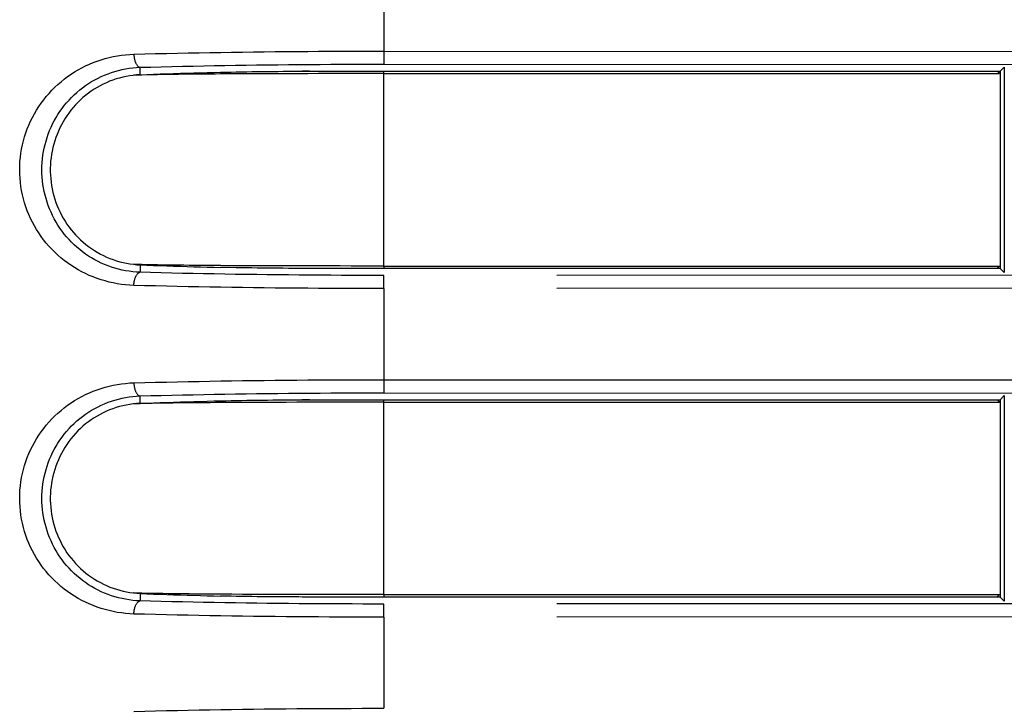
# Model space of a CAD drawing. Extents: x -160 to 260, y -170 to 127.
# Drawn here: x -87 to -81, y 21 to 25 of the extents above; entities that cross this region are included whole.
import ezdxf

# ---------------------------------------------------------------- set-up
doc = ezdxf.new("R2010")
doc.units = 0
doc.linetypes.add('PHANTOM', pattern=[15, 7.5, -1.5, 1.5, -1.5, 1.5, -1.5])
doc.layers.get('0').update_dxf_attribs({"linetype": 'CONTINUOUS'})

msp = doc.modelspace()

# ---------------------------------------------------------------- linework, layer by layer
at = {"color": 7, "linetype": 'PHANTOM'}
for p, q in [((-84.7376, 25.0294), (-84.7376, 24.5094)), ((-84.7376, 24.5094), (-84.7377, 24.4345)), ((-84.7376, 24.5094), (-76.2501, 24.5055)), ((-86.1292, 24.3743), (-86.1291, 24.4167)), ((-84.739, 24.3809), (-84.7356, 24.3944)), ((-84.7377, 24.4345), (-76.2501, 24.4306)), ((-81.2357, 24.3944), (-81.2255, 24.3809)), ((-81.1961, 24.4185), (-81.1961, 23.2453)), ((-84.739, 24.3809), (-84.739, 23.2829)), ((-86.1292, 23.2895), (-86.1291, 23.2471)), ((-84.739, 23.2829), (-84.7356, 23.2694)), ((-81.2357, 23.2694), (-81.2255, 23.2829)), ((-76.2501, 23.2332), (-84.7377, 23.2293)), ((-84.7376, 23.1544), (-84.7377, 23.2293)), ((-76.2501, 23.1583), (-84.7376, 23.1544)), ((-84.7376, 23.1544), (-84.7376, 22.6344)), ((-84.7376, 22.6344), (-84.7377, 22.5595)), ((-84.7376, 22.6344), (-76.2501, 22.6305)), ((-86.1292, 22.4993), (-86.1291, 22.5417)), ((-84.7377, 22.5595), (-76.2501, 22.5556)), ((-81.1961, 22.5435), (-81.1961, 21.3703)), ((-84.739, 22.5059), (-84.7356, 22.5194)), ((-84.739, 22.5059), (-84.739, 21.4079)), ((-81.2357, 22.5194), (-81.2255, 22.5059)), ((-86.1292, 21.4145), (-86.1291, 21.3721)), ((-84.739, 21.4079), (-84.7356, 21.3944)), ((-76.2501, 21.3582), (-84.7377, 21.3543)), ((-81.2357, 21.3944), (-81.2255, 21.4079)), ((-84.7376, 21.2794), (-84.7377, 21.3543)), ((-76.2501, 21.2833), (-84.7376, 21.2794)), ((-84.7376, 21.2794), (-84.7376, 20.7594))]:
    msp.add_line(p, q, dxfattribs=at)
at = {"color": 7, "linetype": 'CONTINUOUS'}
for p, q in [((-85.1628, 24.3944), (-81.2202, 24.3944)), ((-81.1961, 24.4185), (-81.2202, 24.3944)), ((-81.2202, 24.3944), (-81.2202, 23.2694)), ((-84.739, 24.3809), (-81.2255, 24.3809)), ((-81.2202, 23.2694), (-85.1628, 23.2694)), ((-84.739, 23.2829), (-81.2255, 23.2829)), ((-81.1961, 23.2453), (-81.2202, 23.2694)), ((-81.1961, 22.5435), (-81.2202, 22.5194)), ((-85.1628, 22.5194), (-81.2202, 22.5194)), ((-84.739, 22.5059), (-81.2255, 22.5059)), ((-81.2202, 22.5194), (-81.2202, 21.3944)), ((-81.2202, 21.3944), (-85.1628, 21.3944)), ((-84.739, 21.4079), (-81.2255, 21.4079)), ((-81.1961, 21.3703), (-81.2202, 21.3944))]:
    msp.add_line(p, q, dxfattribs=at)
at = {"color": 7, "linetype": 'PHANTOM'}
for points in [[(-86.1648, 24.4916), (-86.1027, 24.4932), (-86.0407, 24.4947), (-85.9787, 24.4962), (-85.9166, 24.4976), (-85.8546, 24.4988), (-85.7925, 24.5), (-85.7305, 24.5012), (-85.6684, 24.5022), (-85.6068, 24.5032), (-85.5448, 24.5041), (-85.4827, 24.5049), (-85.4207, 24.5056), (-85.3586, 24.5063), (-85.2966, 24.5069), (-85.2345, 24.5075), (-85.1724, 24.5079), (-85.1104, 24.5083), (-85.0487, 24.5087), (-84.9866, 24.5089), (-84.9246, 24.5092), (-84.8625, 24.5093), (-84.8005, 24.5094), (-84.7384, 24.5094)], [(-86.1648, 23.1722), (-86.1886, 23.1734), (-86.2124, 23.1755), (-86.2361, 23.1783), (-86.2596, 23.1819), (-86.2831, 23.1863), (-86.3064, 23.1915), (-86.3295, 23.1975), (-86.3523, 23.2043), (-86.3749, 23.212), (-86.3973, 23.2204), (-86.4195, 23.2297), (-86.4411, 23.2396), (-86.4625, 23.2504), (-86.4834, 23.2618), (-86.5039, 23.2741), (-86.5239, 23.287), (-86.5435, 23.3006), (-86.5626, 23.315), (-86.5811, 23.33), (-86.5991, 23.3456), (-86.6164, 23.3618), (-86.6332, 23.3787), (-86.6495, 23.3962), (-86.665, 23.4142), (-86.68, 23.4329), (-86.6942, 23.452), (-86.7077, 23.4716), (-86.7206, 23.4918), (-86.7324, 23.512), (-86.7438, 23.533), (-86.7543, 23.5544), (-86.7641, 23.5762), (-86.7731, 23.5983), (-86.7812, 23.6207), (-86.7886, 23.6434), (-86.7951, 23.6666), (-86.8008, 23.6898), (-86.8056, 23.7132), (-86.8095, 23.7367), (-86.8126, 23.7604), (-86.8147, 23.7841), (-86.8161, 23.808), (-86.8165, 23.8318), (-86.8161, 23.8557), (-86.8148, 23.8795), (-86.8126, 23.9032), (-86.8095, 23.9269), (-86.8056, 23.9504), (-86.8008, 23.9738), (-86.7951, 23.9972), (-86.7886, 24.0201), (-86.7813, 24.0428), (-86.7732, 24.0653), (-86.7642, 24.0874), (-86.7545, 24.1092), (-86.7439, 24.1305), (-86.7324, 24.1518), (-86.7204, 24.1723), (-86.7073, 24.1928), (-86.6938, 24.2124), (-86.6795, 24.2316), (-86.6646, 24.2502), (-86.649, 24.2682), (-86.6327, 24.2857), (-86.6159, 24.3026), (-86.5984, 24.3188), (-86.5804, 24.3345), (-86.5618, 24.3494), (-86.5427, 24.3637), (-86.5231, 24.3773), (-86.503, 24.3903), (-86.4825, 24.4024), (-86.4616, 24.4139), (-86.4403, 24.4246), (-86.4186, 24.4345), (-86.3966, 24.4437), (-86.3742, 24.4521), (-86.3516, 24.4597), (-86.3288, 24.4665), (-86.3057, 24.4725), (-86.2824, 24.4777), (-86.259, 24.482), (-86.2352, 24.4856), (-86.2116, 24.4884), (-86.1878, 24.4905), (-86.1648, 24.4916)], [(-86.1648, 24.4916), (-86.1647, 24.4882), (-86.1645, 24.4848), (-86.1642, 24.4815), (-86.1638, 24.4781), (-86.1635, 24.4748), (-86.163, 24.4715), (-86.1624, 24.4681), (-86.1618, 24.4648), (-86.1611, 24.4615), (-86.1602, 24.4581), (-86.1595, 24.4553), (-86.1585, 24.452), (-86.1574, 24.4489), (-86.1562, 24.4457), (-86.1551, 24.4429), (-86.1537, 24.4398), (-86.1522, 24.4367), (-86.1505, 24.4338), (-86.1487, 24.431), (-86.1466, 24.4281), (-86.1444, 24.4255), (-86.1421, 24.4232), (-86.1395, 24.4211), (-86.1365, 24.4191), (-86.1332, 24.4177), (-86.13, 24.4168)], [(-86.1291, 23.2471), (-86.1499, 23.2482), (-86.1707, 23.2502), (-86.1913, 23.2529), (-86.2119, 23.2562), (-86.2323, 23.2602), (-86.2526, 23.265), (-86.2727, 23.2705), (-86.2926, 23.2767), (-86.3122, 23.2836), (-86.3316, 23.2913), (-86.3507, 23.2996), (-86.3694, 23.3087), (-86.3878, 23.3184), (-86.4059, 23.3288), (-86.4236, 23.3398), (-86.4409, 23.3514), (-86.4577, 23.3637), (-86.4741, 23.3765), (-86.49, 23.39), (-86.5054, 23.404), (-86.5203, 23.4185), (-86.5347, 23.4336), (-86.5486, 23.4491), (-86.5618, 23.4652), (-86.5745, 23.4817), (-86.5866, 23.4987), (-86.5981, 23.5161), (-86.6089, 23.5338), (-86.6191, 23.552), (-86.6287, 23.5705), (-86.6376, 23.5893), (-86.6458, 23.6085), (-86.6533, 23.6279), (-86.6602, 23.6476), (-86.6663, 23.6675), (-86.6718, 23.6876), (-86.6765, 23.7079), (-86.6805, 23.7283), (-86.6838, 23.7489), (-86.6864, 23.7695), (-86.6882, 23.7903), (-86.6893, 23.8111), (-86.6897, 23.8319), (-86.6893, 23.8527), (-86.6882, 23.8735), (-86.6864, 23.8943), (-86.6838, 23.9149), (-86.6805, 23.9355), (-86.6765, 23.956), (-86.6718, 23.9762), (-86.6663, 23.9963), (-86.6602, 24.0162), (-86.6533, 24.0359), (-86.6458, 24.0553), (-86.6376, 24.0745), (-86.6287, 24.0933), (-86.6191, 24.1118), (-86.6089, 24.13), (-86.5981, 24.1477), (-86.5866, 24.1651), (-86.5745, 24.1821), (-86.5618, 24.1986), (-86.5486, 24.2147), (-86.5347, 24.2302), (-86.5203, 24.2453), (-86.5054, 24.2599), (-86.49, 24.2739), (-86.4741, 24.2873), (-86.4577, 24.3001), (-86.4409, 24.3124), (-86.4236, 24.324), (-86.4059, 24.3351), (-86.3879, 24.3454), (-86.3694, 24.3551), (-86.3507, 24.3642), (-86.3316, 24.3725), (-86.3122, 24.3802), (-86.2926, 24.3871), (-86.2727, 24.3933), (-86.2526, 24.3988), (-86.2323, 24.4036), (-86.2119, 24.4076), (-86.1913, 24.411), (-86.1707, 24.4136), (-86.1499, 24.4156), (-86.1291, 24.4167)], [(-86.1291, 24.4167), (-86.0687, 24.4183), (-86.0082, 24.4198), (-85.9477, 24.4213), (-85.8872, 24.4227), (-85.8267, 24.4239), (-85.7662, 24.4251), (-85.7057, 24.4263), (-85.6452, 24.4273), (-85.5851, 24.4283), (-85.5246, 24.4292), (-85.4641, 24.43), (-85.4036, 24.4307), (-85.3431, 24.4314), (-85.2826, 24.432), (-85.2221, 24.4326), (-85.1616, 24.433), (-85.1011, 24.4334), (-85.041, 24.4338), (-84.9805, 24.434), (-84.92, 24.4343), (-84.8594, 24.4344), (-84.7989, 24.4345), (-84.7384, 24.4345)], [(-86.1648, 23.1722), (-86.1647, 23.1756), (-86.1645, 23.179), (-86.1642, 23.1823), (-86.1638, 23.1857), (-86.1635, 23.189), (-86.163, 23.1923), (-86.1624, 23.1957), (-86.1618, 23.199), (-86.1611, 23.2024), (-86.1602, 23.2057), (-86.1595, 23.2085), (-86.1585, 23.2118), (-86.1574, 23.2149), (-86.1562, 23.2181), (-86.1551, 23.2209), (-86.1537, 23.224), (-86.1522, 23.2271), (-86.1505, 23.23), (-86.1487, 23.2328), (-86.1466, 23.2357), (-86.1444, 23.2383), (-86.1421, 23.2406), (-86.1395, 23.2427), (-86.1365, 23.2447), (-86.1332, 23.2461), (-86.13, 23.247)], [(-84.7377, 23.2293), (-84.7982, 23.2293), (-84.8587, 23.2294), (-84.9192, 23.2296), (-84.9797, 23.2298), (-85.0402, 23.23), (-85.1007, 23.2304), (-85.1612, 23.2308), (-85.2217, 23.2312), (-85.2822, 23.2318), (-85.3427, 23.2324), (-85.4032, 23.2331), (-85.4637, 23.2338), (-85.5242, 23.2346), (-85.5847, 23.2355), (-85.6456, 23.2365), (-85.7061, 23.2376), (-85.7666, 23.2387), (-85.8271, 23.2399), (-85.8876, 23.2412), (-85.9481, 23.2425), (-86.0086, 23.244), (-86.0691, 23.2455), (-86.1291, 23.2471)], [(-84.7376, 23.1544), (-84.7997, 23.1544), (-84.8617, 23.1545), (-84.9238, 23.1547), (-84.9858, 23.1549), (-85.0479, 23.1551), (-85.11, 23.1555), (-85.172, 23.1559), (-85.2341, 23.1563), (-85.2961, 23.1569), (-85.3582, 23.1575), (-85.4202, 23.1582), (-85.4823, 23.1589), (-85.5443, 23.1597), (-85.6064, 23.1606), (-85.6689, 23.1616), (-85.7309, 23.1627), (-85.793, 23.1638), (-85.855, 23.165), (-85.917, 23.1663), (-85.9791, 23.1676), (-86.0411, 23.1691), (-86.1032, 23.1706), (-86.1648, 23.1722)], [(-86.1648, 21.2972), (-86.1886, 21.2984), (-86.2124, 21.3005), (-86.2361, 21.3033), (-86.2596, 21.3069), (-86.2831, 21.3113), (-86.3064, 21.3165), (-86.3295, 21.3225), (-86.3523, 21.3293), (-86.3749, 21.337), (-86.3973, 21.3454), (-86.4195, 21.3547), (-86.4411, 21.3646), (-86.4625, 21.3754), (-86.4834, 21.3868), (-86.5039, 21.3991), (-86.5239, 21.412), (-86.5435, 21.4256), (-86.5626, 21.44), (-86.5811, 21.455), (-86.5991, 21.4706), (-86.6164, 21.4868), (-86.6332, 21.5037), (-86.6495, 21.5212), (-86.665, 21.5392), (-86.68, 21.5579), (-86.6942, 21.577), (-86.7077, 21.5966), (-86.7206, 21.6168), (-86.7324, 21.637), (-86.7438, 21.658), (-86.7543, 21.6794), (-86.7641, 21.7012), (-86.7731, 21.7233), (-86.7812, 21.7457), (-86.7886, 21.7684), (-86.7951, 21.7916), (-86.8008, 21.8148), (-86.8056, 21.8382), (-86.8095, 21.8617), (-86.8126, 21.8854), (-86.8147, 21.9091), (-86.8161, 21.933), (-86.8165, 21.9568), (-86.8161, 21.9807), (-86.8148, 22.0045), (-86.8126, 22.0282), (-86.8095, 22.0519), (-86.8056, 22.0754), (-86.8008, 22.0988), (-86.7951, 22.1222), (-86.7886, 22.1451), (-86.7813, 22.1678), (-86.7732, 22.1903), (-86.7642, 22.2124), (-86.7545, 22.2342), (-86.7439, 22.2555), (-86.7324, 22.2768), (-86.7204, 22.2973), (-86.7073, 22.3178), (-86.6938, 22.3374), (-86.6795, 22.3566), (-86.6646, 22.3752), (-86.649, 22.3932), (-86.6327, 22.4107), (-86.6159, 22.4276), (-86.5984, 22.4438), (-86.5804, 22.4595), (-86.5618, 22.4744), (-86.5427, 22.4887), (-86.5231, 22.5023), (-86.503, 22.5153), (-86.4825, 22.5274), (-86.4616, 22.5389), (-86.4403, 22.5496), (-86.4186, 22.5595), (-86.3966, 22.5687), (-86.3742, 22.5771), (-86.3516, 22.5847), (-86.3288, 22.5915), (-86.3057, 22.5975), (-86.2824, 22.6027), (-86.259, 22.607), (-86.2352, 22.6106), (-86.2116, 22.6134), (-86.1878, 22.6155), (-86.1648, 22.6166)], [(-86.1648, 22.6166), (-86.1027, 22.6182), (-86.0407, 22.6197), (-85.9787, 22.6212), (-85.9166, 22.6226), (-85.8546, 22.6238), (-85.7925, 22.625), (-85.7305, 22.6262), (-85.6684, 22.6272), (-85.6068, 22.6282), (-85.5448, 22.6291), (-85.4827, 22.6299), (-85.4207, 22.6306), (-85.3586, 22.6313), (-85.2966, 22.6319), (-85.2345, 22.6325), (-85.1724, 22.6329), (-85.1104, 22.6333), (-85.0487, 22.6337), (-84.9866, 22.6339), (-84.9246, 22.6342), (-84.8625, 22.6343), (-84.8005, 22.6344), (-84.7384, 22.6344)], [(-86.1648, 22.6166), (-86.1647, 22.6132), (-86.1645, 22.6098), (-86.1642, 22.6065), (-86.1638, 22.6031), (-86.1635, 22.5998), (-86.163, 22.5965), (-86.1624, 22.5931), (-86.1618, 22.5898), (-86.1611, 22.5865), (-86.1602, 22.5831), (-86.1595, 22.5803), (-86.1585, 22.577), (-86.1574, 22.5739), (-86.1562, 22.5707), (-86.1551, 22.5679), (-86.1537, 22.5648), (-86.1522, 22.5617), (-86.1505, 22.5588), (-86.1487, 22.556), (-86.1466, 22.5531), (-86.1444, 22.5505), (-86.1421, 22.5482), (-86.1395, 22.5461), (-86.1365, 22.5441), (-86.1332, 22.5427), (-86.13, 22.5418)], [(-86.1291, 21.3721), (-86.1499, 21.3732), (-86.1707, 21.3752), (-86.1913, 21.3779), (-86.2119, 21.3812), (-86.2323, 21.3852), (-86.2526, 21.39), (-86.2727, 21.3955), (-86.2926, 21.4017), (-86.3122, 21.4086), (-86.3316, 21.4163), (-86.3507, 21.4246), (-86.3694, 21.4337), (-86.3878, 21.4434), (-86.4059, 21.4538), (-86.4236, 21.4648), (-86.4409, 21.4764), (-86.4577, 21.4887), (-86.4741, 21.5015), (-86.49, 21.515), (-86.5054, 21.529), (-86.5203, 21.5435), (-86.5347, 21.5586), (-86.5486, 21.5741), (-86.5618, 21.5902), (-86.5745, 21.6067), (-86.5866, 21.6237), (-86.5981, 21.6411), (-86.6089, 21.6588), (-86.6191, 21.677), (-86.6287, 21.6955), (-86.6376, 21.7143), (-86.6458, 21.7335), (-86.6533, 21.7529), (-86.6602, 21.7726), (-86.6663, 21.7925), (-86.6718, 21.8126), (-86.6765, 21.8329), (-86.6805, 21.8533), (-86.6838, 21.8739), (-86.6864, 21.8945), (-86.6882, 21.9153), (-86.6893, 21.9361), (-86.6897, 21.9569), (-86.6893, 21.9777), (-86.6882, 21.9985), (-86.6864, 22.0193), (-86.6838, 22.0399), (-86.6805, 22.0605), (-86.6765, 22.081), (-86.6718, 22.1012), (-86.6663, 22.1213), (-86.6602, 22.1412), (-86.6533, 22.1609), (-86.6458, 22.1803), (-86.6376, 22.1995), (-86.6287, 22.2183), (-86.6191, 22.2368), (-86.6089, 22.255), (-86.5981, 22.2727), (-86.5866, 22.2901), (-86.5745, 22.3071), (-86.5618, 22.3236), (-86.5486, 22.3397), (-86.5347, 22.3552), (-86.5203, 22.3703), (-86.5054, 22.3849), (-86.49, 22.3989), (-86.4741, 22.4123), (-86.4577, 22.4251), (-86.4409, 22.4374), (-86.4236, 22.449), (-86.4059, 22.4601), (-86.3879, 22.4704), (-86.3694, 22.4801), (-86.3507, 22.4892), (-86.3316, 22.4975), (-86.3122, 22.5052), (-86.2926, 22.5121), (-86.2727, 22.5183), (-86.2526, 22.5238), (-86.2323, 22.5286), (-86.2119, 22.5326), (-86.1913, 22.536), (-86.1707, 22.5386), (-86.1499, 22.5406), (-86.1291, 22.5417)], [(-86.1291, 22.5417), (-86.0687, 22.5433), (-86.0082, 22.5448), (-85.9477, 22.5463), (-85.8872, 22.5477), (-85.8267, 22.5489), (-85.7662, 22.5501), (-85.7057, 22.5513), (-85.6452, 22.5523), (-85.5851, 22.5533), (-85.5246, 22.5542), (-85.4641, 22.555), (-85.4036, 22.5557), (-85.3431, 22.5564), (-85.2826, 22.557), (-85.2221, 22.5576), (-85.1616, 22.558), (-85.1011, 22.5584), (-85.041, 22.5588), (-84.9805, 22.559), (-84.92, 22.5593), (-84.8594, 22.5594), (-84.7989, 22.5595), (-84.7384, 22.5595)], [(-86.1648, 21.2972), (-86.1647, 21.3006), (-86.1645, 21.304), (-86.1642, 21.3073), (-86.1638, 21.3107), (-86.1635, 21.314), (-86.163, 21.3173), (-86.1624, 21.3207), (-86.1618, 21.324), (-86.1611, 21.3274), (-86.1602, 21.3307), (-86.1595, 21.3335), (-86.1585, 21.3368), (-86.1574, 21.3399), (-86.1562, 21.3431), (-86.1551, 21.3459), (-86.1537, 21.349), (-86.1522, 21.3521), (-86.1505, 21.355), (-86.1487, 21.3578), (-86.1466, 21.3607), (-86.1444, 21.3633), (-86.1421, 21.3656), (-86.1395, 21.3677), (-86.1365, 21.3697), (-86.1332, 21.3711), (-86.13, 21.372)], [(-84.7377, 21.3543), (-84.7982, 21.3543), (-84.8587, 21.3544), (-84.9192, 21.3546), (-84.9797, 21.3548), (-85.0402, 21.355), (-85.1007, 21.3554), (-85.1612, 21.3558), (-85.2217, 21.3562), (-85.2822, 21.3568), (-85.3427, 21.3574), (-85.4032, 21.3581), (-85.4637, 21.3588), (-85.5242, 21.3596), (-85.5847, 21.3605), (-85.6456, 21.3615), (-85.7061, 21.3626), (-85.7666, 21.3637), (-85.8271, 21.3649), (-85.8876, 21.3662), (-85.9481, 21.3675), (-86.0086, 21.369), (-86.0691, 21.3705), (-86.1291, 21.3721)], [(-84.7376, 21.2794), (-84.7997, 21.2794), (-84.8617, 21.2795), (-84.9238, 21.2797), (-84.9858, 21.2799), (-85.0479, 21.2801), (-85.11, 21.2805), (-85.172, 21.2809), (-85.2341, 21.2813), (-85.2961, 21.2819), (-85.3582, 21.2825), (-85.4202, 21.2832), (-85.4823, 21.2839), (-85.5443, 21.2847), (-85.6064, 21.2856), (-85.6689, 21.2866), (-85.7309, 21.2877), (-85.793, 21.2888), (-85.855, 21.29), (-85.917, 21.2913), (-85.9791, 21.2926), (-86.0411, 21.2941), (-86.1032, 21.2956), (-86.1648, 21.2972)], [(-86.1648, 20.7416), (-86.1027, 20.7432), (-86.0407, 20.7447), (-85.9787, 20.7462), (-85.9166, 20.7476), (-85.8546, 20.7488), (-85.7925, 20.75), (-85.7305, 20.7512), (-85.6684, 20.7522), (-85.6068, 20.7532), (-85.5448, 20.7541), (-85.4827, 20.7549), (-85.4207, 20.7556), (-85.3586, 20.7563), (-85.2966, 20.7569), (-85.2345, 20.7575), (-85.1724, 20.7579), (-85.1104, 20.7583), (-85.0487, 20.7587), (-84.9866, 20.7589), (-84.9246, 20.7592), (-84.8625, 20.7593), (-84.8005, 20.7594), (-84.7384, 20.7594)]]:
    msp.add_lwpolyline(points, dxfattribs=at)
at = {"color": 7, "linetype": 'CONTINUOUS'}
for points in [[(-85.6697, 24.3888), (-85.6399, 24.3894), (-85.6098, 24.39), (-85.58, 24.3906), (-85.5502, 24.3911), (-85.5203, 24.3916), (-85.4905, 24.3921), (-85.4607, 24.3925), (-85.4309, 24.3929), (-85.4011, 24.3932), (-85.3712, 24.3935), (-85.3414, 24.3937), (-85.3116, 24.3939), (-85.2818, 24.3941), (-85.252, 24.3942), (-85.2221, 24.3943), (-85.1923, 24.3944), (-85.1628, 24.3944)], [(-85.1628, 24.3944), (-85.1711, 24.3944), (-85.1794, 24.3944), (-85.1877, 24.3944), (-85.196, 24.3944), (-85.2043, 24.3944)], [(-86.1292, 24.3743), (-86.149, 24.3731), (-86.1689, 24.3709), (-86.1885, 24.3681), (-86.2081, 24.3647), (-86.2275, 24.3606), (-86.2468, 24.3557), (-86.2658, 24.3501), (-86.2847, 24.3438), (-86.3033, 24.3368), (-86.3216, 24.3291), (-86.3396, 24.3207), (-86.3573, 24.3117), (-86.375, 24.3018), (-86.3919, 24.2914), (-86.4085, 24.2804), (-86.4246, 24.2689), (-86.4403, 24.2567), (-86.4555, 24.2439), (-86.4702, 24.2306), (-86.4845, 24.2168), (-86.4985, 24.2021), (-86.5116, 24.1872), (-86.5242, 24.1719), (-86.5365, 24.1558), (-86.5479, 24.1396), (-86.5587, 24.1229), (-86.569, 24.1059), (-86.5785, 24.0885), (-86.5875, 24.0707), (-86.5958, 24.0527), (-86.6034, 24.0343), (-86.6103, 24.0157), (-86.6166, 23.9969), (-86.6222, 23.9778), (-86.6271, 23.9586), (-86.6313, 23.9392), (-86.6348, 23.9197), (-86.6376, 23.9), (-86.6397, 23.8803), (-86.6411, 23.8604), (-86.6417, 23.8406), (-86.6417, 23.8212), (-86.641, 23.8014), (-86.6395, 23.7816), (-86.6374, 23.7618), (-86.6345, 23.7422), (-86.6309, 23.7226), (-86.6267, 23.7032), (-86.6217, 23.684), (-86.6159, 23.6646), (-86.6095, 23.6458), (-86.6025, 23.6272), (-86.5948, 23.6089), (-86.5864, 23.5909), (-86.5774, 23.5732), (-86.5678, 23.5558), (-86.5575, 23.5389), (-86.5466, 23.5223), (-86.5351, 23.5061), (-86.523, 23.4903), (-86.5103, 23.475), (-86.4971, 23.4602), (-86.4833, 23.4459), (-86.469, 23.4321), (-86.4542, 23.4188), (-86.439, 23.4061), (-86.4233, 23.394), (-86.407, 23.3824), (-86.3904, 23.3714), (-86.3734, 23.3611), (-86.356, 23.3515), (-86.3383, 23.3425), (-86.3203, 23.3342), (-86.302, 23.3265), (-86.2834, 23.3196), (-86.2645, 23.3133), (-86.2454, 23.3078), (-86.2262, 23.3029), (-86.2067, 23.2989), (-86.1872, 23.2955), (-86.1675, 23.2927), (-86.1477, 23.2906), (-86.1292, 23.2895)], [(-86.1326, 24.3725), (-86.1392, 24.3723), (-86.1459, 24.3721), (-86.1525, 24.3719), (-86.1591, 24.3717), (-86.1658, 24.3715)], [(-86.12, 24.3728), (-86.1225, 24.3728), (-86.1255, 24.3727), (-86.1284, 24.3726), (-86.1309, 24.3725), (-86.1326, 24.3725)], [(-86.1292, 24.3743), (-86.0909, 24.3758), (-86.0526, 24.3773), (-86.0143, 24.3787), (-85.976, 24.38), (-85.9377, 24.3813), (-85.8995, 24.3825), (-85.8612, 24.3836), (-85.8229, 24.3848), (-85.7846, 24.3858), (-85.7463, 24.3869), (-85.708, 24.3878), (-85.6697, 24.3888)], [(-85.6696, 24.3786), (-85.6997, 24.3784), (-85.7297, 24.3781), (-85.7597, 24.3779), (-85.7897, 24.3777), (-85.8198, 24.3774), (-85.8498, 24.3771), (-85.8798, 24.3768), (-85.9098, 24.3764), (-85.9399, 24.3761), (-85.9699, 24.3757), (-85.9999, 24.3752), (-86.0299, 24.3747), (-86.06, 24.3742), (-86.09, 24.3735), (-86.12, 24.3728)], [(-84.739, 24.3809), (-84.8009, 24.3809), (-84.8628, 24.3808), (-84.9247, 24.3808), (-84.9866, 24.3807), (-85.0485, 24.3806), (-85.1104, 24.3805), (-85.1724, 24.3804), (-85.2343, 24.3803), (-85.2962, 24.3801), (-85.3581, 24.3799), (-85.42, 24.3797), (-85.4819, 24.3795), (-85.5438, 24.3792), (-85.6057, 24.3789), (-85.6676, 24.3786)], [(-86.1326, 23.2913), (-86.1392, 23.2915), (-86.1459, 23.2917), (-86.1525, 23.2919), (-86.1591, 23.2921), (-86.1658, 23.2923)], [(-86.12, 23.291), (-86.1225, 23.291), (-86.1255, 23.2911), (-86.1284, 23.2912), (-86.1309, 23.2913), (-86.1326, 23.2913)], [(-86.1292, 23.2895), (-86.0909, 23.288), (-86.0526, 23.2865), (-86.0143, 23.2852), (-85.976, 23.2838), (-85.9377, 23.2826), (-85.8995, 23.2813), (-85.8612, 23.2802), (-85.8229, 23.2791), (-85.7846, 23.278), (-85.7463, 23.277), (-85.708, 23.276), (-85.6697, 23.2751)], [(-85.6696, 23.2853), (-85.6997, 23.2855), (-85.7297, 23.2857), (-85.7597, 23.2859), (-85.7897, 23.2862), (-85.8198, 23.2864), (-85.8498, 23.2867), (-85.8798, 23.287), (-85.9098, 23.2874), (-85.9399, 23.2877), (-85.9699, 23.2882), (-85.9999, 23.2886), (-86.0299, 23.2891), (-86.06, 23.2897), (-86.09, 23.2903), (-86.12, 23.291)], [(-85.1628, 23.2694), (-85.1926, 23.2694), (-85.2224, 23.2695), (-85.2522, 23.2696), (-85.2821, 23.2697), (-85.3119, 23.2699), (-85.3417, 23.2701), (-85.3715, 23.2704), (-85.4014, 23.2706), (-85.4312, 23.271), (-85.461, 23.2713), (-85.4908, 23.2717), (-85.5209, 23.2722), (-85.5507, 23.2727), (-85.5805, 23.2732), (-85.6103, 23.2738), (-85.6402, 23.2744), (-85.6697, 23.2751)], [(-84.739, 23.2829), (-84.8009, 23.2829), (-84.8628, 23.283), (-84.9247, 23.283), (-84.9866, 23.2831), (-85.0485, 23.2832), (-85.1104, 23.2833), (-85.1724, 23.2834), (-85.2343, 23.2835), (-85.2962, 23.2837), (-85.3581, 23.2839), (-85.42, 23.2841), (-85.4819, 23.2843), (-85.5438, 23.2846), (-85.6057, 23.2849), (-85.6676, 23.2852)], [(-85.1628, 23.2694), (-85.1711, 23.2694), (-85.1794, 23.2694), (-85.1877, 23.2694), (-85.196, 23.2694), (-85.2043, 23.2694)], [(-86.1292, 22.4993), (-86.149, 22.4981), (-86.1689, 22.4959), (-86.1885, 22.4931), (-86.2081, 22.4897), (-86.2275, 22.4856), (-86.2468, 22.4807), (-86.2658, 22.4751), (-86.2847, 22.4688), (-86.3033, 22.4618), (-86.3216, 22.4541), (-86.3396, 22.4457), (-86.3573, 22.4367), (-86.375, 22.4268), (-86.3919, 22.4164), (-86.4085, 22.4054), (-86.4246, 22.3939), (-86.4403, 22.3817), (-86.4555, 22.3689), (-86.4702, 22.3556), (-86.4845, 22.3418), (-86.4985, 22.3271), (-86.5116, 22.3122), (-86.5242, 22.2969), (-86.5365, 22.2808), (-86.5479, 22.2646), (-86.5587, 22.2479), (-86.569, 22.2309), (-86.5785, 22.2135), (-86.5875, 22.1957), (-86.5958, 22.1777), (-86.6034, 22.1593), (-86.6103, 22.1407), (-86.6166, 22.1219), (-86.6222, 22.1028), (-86.6271, 22.0836), (-86.6313, 22.0642), (-86.6348, 22.0447), (-86.6376, 22.025), (-86.6397, 22.0053), (-86.6411, 21.9854), (-86.6417, 21.9656), (-86.6417, 21.9462), (-86.641, 21.9264), (-86.6395, 21.9066), (-86.6374, 21.8868), (-86.6345, 21.8672), (-86.6309, 21.8476), (-86.6267, 21.8282), (-86.6217, 21.809), (-86.6159, 21.7896), (-86.6095, 21.7708), (-86.6025, 21.7522), (-86.5948, 21.7339), (-86.5864, 21.7159), (-86.5774, 21.6982), (-86.5678, 21.6808), (-86.5575, 21.6639), (-86.5466, 21.6473), (-86.5351, 21.6311), (-86.523, 21.6153), (-86.5103, 21.6), (-86.4971, 21.5852), (-86.4833, 21.5709), (-86.469, 21.5571), (-86.4542, 21.5438), (-86.439, 21.5311), (-86.4233, 21.519), (-86.407, 21.5074), (-86.3904, 21.4964), (-86.3734, 21.4861), (-86.356, 21.4765), (-86.3383, 21.4675), (-86.3203, 21.4592), (-86.302, 21.4515), (-86.2834, 21.4446), (-86.2645, 21.4383), (-86.2454, 21.4328), (-86.2262, 21.4279), (-86.2067, 21.4239), (-86.1872, 21.4205), (-86.1675, 21.4177), (-86.1477, 21.4156), (-86.1292, 21.4145)], [(-86.1326, 22.4975), (-86.1392, 22.4973), (-86.1459, 22.4971), (-86.1525, 22.4969), (-86.1591, 22.4967), (-86.1658, 22.4965)], [(-86.12, 22.4978), (-86.1225, 22.4978), (-86.1255, 22.4977), (-86.1284, 22.4976), (-86.1309, 22.4975), (-86.1326, 22.4975)], [(-86.1292, 22.4993), (-86.0909, 22.5008), (-86.0526, 22.5023), (-86.0143, 22.5037), (-85.976, 22.505), (-85.9377, 22.5063), (-85.8995, 22.5075), (-85.8612, 22.5086), (-85.8229, 22.5098), (-85.7846, 22.5108), (-85.7463, 22.5119), (-85.708, 22.5128), (-85.6697, 22.5138)], [(-85.6696, 22.5036), (-85.6997, 22.5034), (-85.7297, 22.5031), (-85.7597, 22.5029), (-85.7897, 22.5027), (-85.8198, 22.5024), (-85.8498, 22.5021), (-85.8798, 22.5018), (-85.9098, 22.5014), (-85.9399, 22.5011), (-85.9699, 22.5007), (-85.9999, 22.5002), (-86.0299, 22.4997), (-86.06, 22.4992), (-86.09, 22.4985), (-86.12, 22.4978)], [(-85.6697, 22.5138), (-85.6399, 22.5144), (-85.6098, 22.515), (-85.58, 22.5156), (-85.5502, 22.5161), (-85.5203, 22.5166), (-85.4905, 22.5171), (-85.4607, 22.5175), (-85.4309, 22.5179), (-85.4011, 22.5182), (-85.3712, 22.5185), (-85.3414, 22.5187), (-85.3116, 22.5189), (-85.2818, 22.5191), (-85.252, 22.5192), (-85.2221, 22.5193), (-85.1923, 22.5194), (-85.1628, 22.5194)], [(-84.739, 22.5059), (-84.8009, 22.5059), (-84.8628, 22.5058), (-84.9247, 22.5058), (-84.9866, 22.5057), (-85.0485, 22.5056), (-85.1104, 22.5055), (-85.1724, 22.5054), (-85.2343, 22.5053), (-85.2962, 22.5051), (-85.3581, 22.5049), (-85.42, 22.5047), (-85.4819, 22.5045), (-85.5438, 22.5042), (-85.6057, 22.5039), (-85.6676, 22.5036)], [(-85.1628, 22.5194), (-85.1711, 22.5194), (-85.1794, 22.5194), (-85.1877, 22.5194), (-85.196, 22.5194), (-85.2043, 22.5194)], [(-86.1326, 21.4163), (-86.1392, 21.4165), (-86.1459, 21.4167), (-86.1525, 21.4169), (-86.1591, 21.4171), (-86.1658, 21.4173)], [(-86.12, 21.416), (-86.1225, 21.416), (-86.1255, 21.4161), (-86.1284, 21.4162), (-86.1309, 21.4163), (-86.1326, 21.4163)], [(-86.1292, 21.4145), (-86.0909, 21.413), (-86.0526, 21.4115), (-86.0143, 21.4102), (-85.976, 21.4088), (-85.9377, 21.4076), (-85.8995, 21.4063), (-85.8612, 21.4052), (-85.8229, 21.4041), (-85.7846, 21.403), (-85.7463, 21.402), (-85.708, 21.401), (-85.6697, 21.4001)], [(-85.6696, 21.4103), (-85.6997, 21.4105), (-85.7297, 21.4107), (-85.7597, 21.4109), (-85.7897, 21.4112), (-85.8198, 21.4114), (-85.8498, 21.4117), (-85.8798, 21.412), (-85.9098, 21.4124), (-85.9399, 21.4127), (-85.9699, 21.4132), (-85.9999, 21.4136), (-86.0299, 21.4141), (-86.06, 21.4147), (-86.09, 21.4153), (-86.12, 21.416)], [(-85.1628, 21.3944), (-85.1926, 21.3944), (-85.2224, 21.3945), (-85.2522, 21.3946), (-85.2821, 21.3947), (-85.3119, 21.3949), (-85.3417, 21.3951), (-85.3715, 21.3954), (-85.4014, 21.3956), (-85.4312, 21.396), (-85.461, 21.3963), (-85.4908, 21.3967), (-85.5209, 21.3972), (-85.5507, 21.3977), (-85.5805, 21.3982), (-85.6103, 21.3988), (-85.6402, 21.3994), (-85.6697, 21.4001)], [(-84.739, 21.4079), (-84.8009, 21.4079), (-84.8628, 21.408), (-84.9247, 21.408), (-84.9866, 21.4081), (-85.0485, 21.4082), (-85.1104, 21.4083), (-85.1724, 21.4084), (-85.2343, 21.4085), (-85.2962, 21.4087), (-85.3581, 21.4089), (-85.42, 21.4091), (-85.4819, 21.4093), (-85.5438, 21.4096), (-85.6057, 21.4099), (-85.6676, 21.4102)], [(-85.1628, 21.3944), (-85.1711, 21.3944), (-85.1794, 21.3944), (-85.1877, 21.3944), (-85.196, 21.3944), (-85.2043, 21.3944)]]:
    msp.add_lwpolyline(points, dxfattribs=at)
for points in [[(-85.6676, 24.3786), (-85.669, 24.3786), (-85.6696, 24.3786, -1)], [(-81.2197, 24.381), (-81.2236, 24.3809), (-81.2255, 24.3809, -1)], [(-85.6676, 23.2852), (-85.669, 23.2853), (-85.6696, 23.2853, -1)], [(-81.2255, 23.2829), (-81.2217, 23.2829), (-81.2197, 23.2828, -1)], [(-85.6676, 22.5036), (-85.669, 22.5036), (-85.6696, 22.5036, -1)], [(-81.2197, 22.506), (-81.2236, 22.5059), (-81.2255, 22.5059, -1)], [(-85.6676, 21.4102), (-85.669, 21.4103), (-85.6696, 21.4103, -1)], [(-81.2255, 21.4079), (-81.2217, 21.4079), (-81.2197, 21.4078, -1)]]:
    msp.add_lwpolyline(points, format="xyb", dxfattribs=at)

doc.saveas('drawing.dxf')
